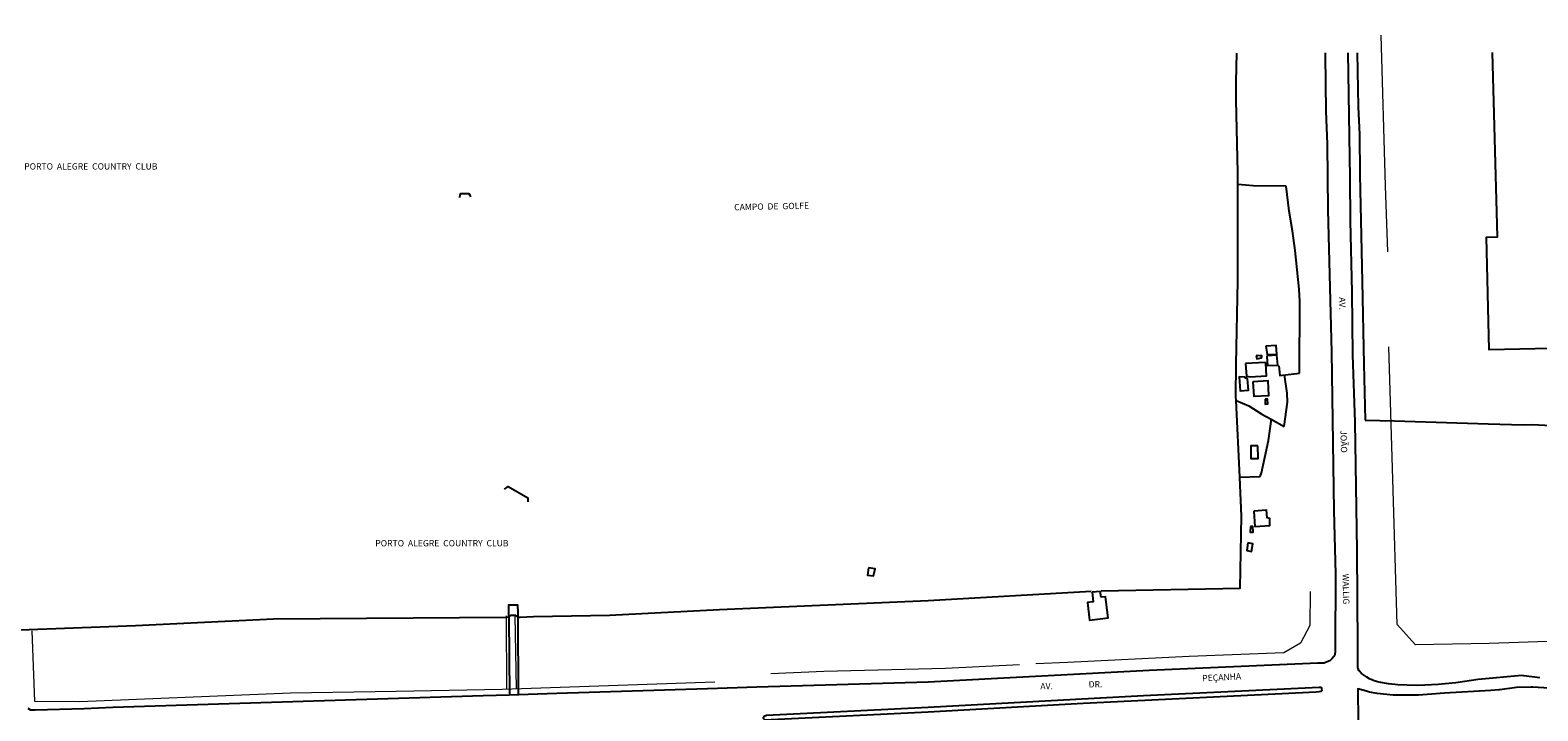
# Model space of a CAD drawing. Units: metres. Extents: x 283102 to 285739, y 1674251 to 1677044.
# Drawn here: x 283722 to 284320, y 1676773 to 1677044 of the extents above; entities that cross this region are included whole.
import ezdxf
from ezdxf.enums import TextEntityAlignment as Align

# ---------------------------------------------------------------- set-up
doc = ezdxf.new("R2010")
doc.units = ezdxf.units.M
doc.header["$MEASUREMENT"] = 0
doc.layers.add('P-Lim_trac_viario', color=1, linetype='Continuous', lineweight=20)
for name, color, linetype in [('V-CANTEIRO', 6, 'Continuous'), ('V-EDIFICACAO', 7, 'Continuous'), ('V-LOTE', 1, 'Continuous'), ('V-NOME_DOS_LOGRADOUROS', 7, 'Continuous'), ('V-PONTE_VIADUTO_PASSARELA', 2, 'Continuous'), ('V-QUADRA', 2, 'Continuous')]:
    doc.layers.add(name, color=color, linetype=linetype)
doc.styles.add('DIMLOTE', font='romans.shx')

msp = doc.modelspace()

# ---------------------------------------------------------------- linework, layer by layer
at = {"layer": 'P-Lim_trac_viario'}
msp.add_line((283724.055, 1676777.167), (283722.889, 1676805.149), dxfattribs=at)
for points in [[(284431.271, 1677043.534), (284433.038, 1676967.212), (284433.011, 1676945.642), (284434.118, 1676893.561), (284435.457, 1676843.569), (284435.432, 1676814.919), (284431.933, 1676807.503), (284424.737, 1676802.642), (284386.226, 1676801.879), (284343.765, 1676801.581), (284301.074, 1676800.123), (284271.843, 1676799.579), (284264.653, 1676807.708), (284262.873, 1676865.36), (284261.317, 1676917.902)], [(284260.903, 1676955.602), (284260.005, 1676981.813), (284258.228, 1677041.546)], [(284230.079, 1676820.86), (284229.902, 1676807.29), (284226.184, 1676800.335), (284219.679, 1676796.402), (284182.087, 1676795.058), (284133.824, 1676792.677), (284121.194, 1676792.053)], [(284114.763, 1676791.741), (284085.331, 1676790.296), (284037.07, 1676789.075), (284016.129, 1676788.101)], [(283993.905, 1676784.838), (283951.673, 1676783.38), (283909.441, 1676781.921), (283867.44, 1676781.162), (283825.439, 1676780.404), (283783.677, 1676778.714), (283741.915, 1676777.025), (283724.055, 1676777.167)]]:
    msp.add_lwpolyline(points, dxfattribs=at)
at = {"layer": 'P-Lim_trac_viario', "linetype": 'Continuous', "flags": 128}
for points in [[(283910.98, 1676811.129), (283911.236, 1676781.983)], [(283914.53, 1676811.223), (283915.034, 1676782.114)]]:
    msp.add_lwpolyline(points, dxfattribs=at)
at = {"layer": 'V-CANTEIRO'}
msp.add_lwpolyline([(284234.623, 1676782.272), (284234.733, 1676781.492), (284234.493, 1676781.052), (284233.713, 1676780.992), (284232.493, 1676780.902), (284140.013, 1676776.35), (284078.513, 1676772.908), (284016.173, 1676769.837), (284013.773, 1676769.767), (284013.103, 1676770.427), (284013.103, 1676770.877), (284013.123, 1676770.917), (284013.393, 1676771.377), (284014.303, 1676771.717), (284078.503, 1676774.868), (284163.973, 1676779.541), (284233.623, 1676782.792), (284234.143, 1676782.812), (284234.583, 1676782.532)], close=True, dxfattribs=at)
at = {"layer": 'V-EDIFICACAO'}
msp.add_lwpolyline([(284347.667, 1677034.665), (284347.907, 1677029.275), (284384.007, 1677029.926), (284385.268, 1676986.166), (284362.918, 1676985.225), (284363.648, 1676962.765), (284366.948, 1676962.805), (284368.109, 1676918.146), (284301.099, 1676916.714), (284300.058, 1676961.334), (284304.448, 1676961.464), (284302.457, 1677034.604)], dxfattribs=at)
for points in [[(284212.559, 1676918.142), (284213.009, 1676914.842), (284216.849, 1676915.032), (284216.619, 1676918.392), (284212.559, 1676918.142)], [(284204.44, 1676911.252), (284204.8, 1676906.182), (284206.3, 1676905.962), (284212.72, 1676906.402), (284212.55, 1676911.462), (284212.26, 1676911.692), (284204.44, 1676911.252)], [(284208.719, 1676914.432), (284208.909, 1676913.152), (284210.819, 1676913.452), (284210.819, 1676914.502), (284210.769, 1676913.592), (284210.709, 1676914.282), (284208.719, 1676914.432)], [(284213.189, 1676914.352), (284212.859, 1676913.992), (284213.12, 1676910.442), (284217.2, 1676910.622), (284216.909, 1676914.572), (284213.189, 1676914.352)], [(284204.24, 1676905.872), (284201.93, 1676905.941), (284202.34, 1676900.461), (284205.55, 1676900.662), (284205.25, 1676905.172), (284205.01, 1676905.482), (284204.39, 1676905.452), (284204.24, 1676905.872)], [(284207.35, 1676904.042), (284207.69, 1676898.302), (284213.68, 1676898.592), (284213.39, 1676904.412), (284207.35, 1676904.042)], [(284212.23, 1676897.122), (284212.29, 1676895.142), (284213.29, 1676895.242), (284213.13, 1676897.112), (284212.23, 1676897.122)], [(284209.26, 1676878.532), (284206.51, 1676878.602), (284206.52, 1676873.612), (284209.39, 1676873.572), (284209.26, 1676878.532)], [(284207.681, 1676852.632), (284208.141, 1676846.532), (284214.091, 1676846.982), (284214.061, 1676849.822), (284213.041, 1676850.072), (284212.791, 1676853.022), (284207.681, 1676852.632)], [(284206.411, 1676846.582), (284206.321, 1676844.282), (284207.481, 1676844.302), (284207.301, 1676846.632), (284206.411, 1676846.582)], [(284205.411, 1676840.052), (284204.931, 1676837.092), (284206.821, 1676836.702), (284207.381, 1676839.662), (284205.411, 1676840.052)], [(284054.811, 1676830.188), (284054.392, 1676827.278), (284056.872, 1676826.978), (284057.402, 1676829.838), (284054.811, 1676830.188)], [(284143.522, 1676820.56), (284143.912, 1676816.75), (284141.732, 1676816.41), (284142.472, 1676809.41), (284149.862, 1676810.41), (284148.902, 1676818.68), (284147.122, 1676818.58), (284146.782, 1676820.73), (284143.522, 1676820.56)]]:
    msp.add_lwpolyline(points, close=True, dxfattribs=at)
at = {"layer": 'V-LOTE'}
for points in [[(284201.348, 1676982.261), (284201.358, 1676987.061), (284200.677, 1677015.811), (284200.667, 1677023.031), (284200.977, 1677034.451)], [(284248.687, 1677034.523), (284249.147, 1677013.063), (284249.607, 1677002.193), (284249.758, 1676986.163), (284250.759, 1676943.813), (284251.32, 1676911.023), (284251.93, 1676888.793)], [(284220.528, 1676981.572), (284207.508, 1676981.712), (284201.348, 1676982.261)], [(284201.399, 1676943.891), (284201.348, 1676982.261)], [(284225.85, 1676907.462), (284226.039, 1676935.872), (284225.689, 1676940.752), (284224.088, 1676956.102), (284223.078, 1676963.932), (284221.788, 1676971.652), (284220.528, 1676981.572)], [(284200.68, 1676896.641), (284200.6, 1676898.221), (284200.67, 1676911.081), (284201.399, 1676943.891)], [(284217.62, 1676910.312), (284217.99, 1676906.492), (284225.85, 1676907.462)], [(284219.74, 1676886.232), (284221.13, 1676895.872), (284220.97, 1676899.522), (284219.91, 1676906.712)], [(284200.68, 1676896.641), (284205.74, 1676894.452), (284210.97, 1676891.212), (284214.67, 1676889.112)], [(284202.151, 1676866.161), (284200.68, 1676896.641)], [(284210.211, 1676866.442), (284210.711, 1676867.922), (284212.16, 1676874.022), (284213.51, 1676880.762), (284214.65, 1676888.222)], [(284214.65, 1676888.222), (284214.67, 1676889.112)], [(284214.67, 1676889.112), (284214.67, 1676889.192)], [(284214.67, 1676889.112), (284219.74, 1676886.232)], [(284251.93, 1676888.793), (284263.57, 1676888.573), (284300.66, 1676887.294), (284314.63, 1676886.954), (284318.27, 1676887.024), (284325.57, 1676886.684), (284355.51, 1676885.805), (284380.93, 1676885.096)], [(284147.112, 1676821.09), (284202.292, 1676822.181), (284202.851, 1676850.721), (284202.151, 1676866.161)], [(284202.151, 1676866.161), (284210.211, 1676866.442)], [(284078.442, 1676817.278), (284143.122, 1676820.89)], [(283912.082, 1676810.684), (283912.072, 1676812.404), (283912.052, 1676815.524), (283915.602, 1676815.455), (283915.622, 1676812.455), (283915.632, 1676810.575)], [(283915.632, 1676810.575), (283916.622, 1676810.615), (283921.912, 1676810.815), (283951.982, 1676811.375), (283995.662, 1676813.716), (284078.442, 1676817.278)], [(283673.893, 1676776.269), (283673.522, 1676803.449), (283703.192, 1676804.919), (283708.532, 1676805.019), (283711.202, 1676805.26), (283763.892, 1676807.321), (283818.752, 1676809.952), (283911.082, 1676810.674), (283912.082, 1676810.684)], [(283912.082, 1676810.684), (283913.082, 1676811.414), (283914.622, 1676811.444), (283915.632, 1676810.575)], [(283912.082, 1676810.684), (283912.082, 1676810.404), (283912.313, 1676779.844)], [(283915.632, 1676810.575), (283915.632, 1676810.455), (283915.823, 1676779.925)]]:
    msp.add_lwpolyline(points, dxfattribs=at)
at = {"layer": 'V-PONTE_VIADUTO_PASSARELA'}
for points in [[(283892.603, 1676977.071), (283892.818, 1676978.024), (283893.008, 1676978.774), (283893.598, 1676978.774), (283895.628, 1676978.784), (283896.288, 1676978.784), (283896.588, 1676978.124), (283896.908, 1676977.444)], [(283910.411, 1676861.344), (283911.801, 1676862.524), (283911.831, 1676862.504), (283919.601, 1676857.985), (283919.621, 1676857.975), (283919.641, 1676857.345), (283919.661, 1676856.365)]]:
    msp.add_lwpolyline(points, dxfattribs=at)
at = {"layer": 'V-QUADRA'}
for points in [[(284236.087, 1677034.502), (284236.097, 1677033.502), (284236.357, 1677011.372), (284236.787, 1676998.332), (284237.138, 1676972.302), (284238.569, 1676915.702), (284239.491, 1676852.902), (284240.092, 1676827.662), (284240.052, 1676798.382), (284240.052, 1676797.052), (284239.852, 1676795.862), (284239.512, 1676795.032), (284238.872, 1676794.152), (284237.882, 1676793.222), (284235.492, 1676792.412), (284233.122, 1676792.312), (284166.182, 1676789.411), (284078.493, 1676784.838), (284010.543, 1676782.777), (283990.873, 1676782.176), (283931.173, 1676780.365), (283912.293, 1676779.604), (283901.873, 1676779.414), (283754.983, 1676774.711), (283743.563, 1676774.23), (283724.133, 1676773.71), (283723.203, 1676773.69), (283722.363, 1676773.75), (283721.363, 1676774.42)], [(284321.243, 1676786.604), (284314.893, 1676787.314), (284314.093, 1676787.444), (284296.763, 1676785.914), (284287.923, 1676784.494), (284280.883, 1676783.833), (284275.603, 1676783.563), (284272.083, 1676783.473), (284264.873, 1676783.823), (284261.133, 1676784.203), (284257.373, 1676784.863), (284255.483, 1676785.363), (284253.643, 1676786.093), (284252.563, 1676786.803), (284252.443, 1676786.883), (284250.423, 1676788.193), (284249.472, 1676789.373), (284249.082, 1676790.043), (284249.042, 1676790.653), (284248.972, 1676799.083), (284248.681, 1676837.113), (284247.95, 1676887.953), (284247.059, 1676914.763), (284246.709, 1676939.623), (284246.088, 1676967.923), (284245.968, 1676984.893), (284245.187, 1677034.523)], [(284331.953, 1676782.025), (284318.353, 1676782.804), (284317.663, 1676782.784), (284311.913, 1676782.644), (284305.393, 1676781.794), (284304.933, 1676781.754), (284301.723, 1676781.484), (284283.453, 1676780.513), (284273.023, 1676779.683), (284263.033, 1676779.713), (284256.713, 1676780.333), (284253.683, 1676780.873), (284252.493, 1676781.203), (284249.003, 1676782.183), (284249.103, 1676769.233)]]:
    msp.add_lwpolyline(points, dxfattribs=at)

# ---------------------------------------------------------------- texts
at = {"layer": 'V-NOME_DOS_LOGRADOUROS', "style": 'DIMLOTE'}
for s, rotation, p in [('PORTO  ALEGRE  COUNTRY  CLUB', 0.001395, (283746.218, 1676989.15)), ('CAMPO  DE  GOLFE', 1.274395, (284016.387, 1676973.283)), ('PORTO  ALEGRE  COUNTRY  CLUB', 0.001395, (283885.531, 1676839.624))]:
    msp.add_text(s, height=2.5, rotation=rotation, dxfattribs=at).set_placement(p, align=Align.MIDDLE)
for s, rotation, p in [('AV.', 271.418734, (284241.539, 1676937.542)), ('JOÃO', 271.418734, (284242.08, 1676884.762)), ('WALLIG', 271.418734, (284242.902, 1676827.802)), ('DR.', 0.562, (284142.183, 1676782.7)), ('PEÇANHA', 3.218178, (284187.333, 1676785.081)), ('AV.', 0.562, (284123.023, 1676781.94))]:
    msp.add_text(s, height=2.5, rotation=rotation, dxfattribs=at).set_placement(p)

doc.saveas('drawing.dxf')
